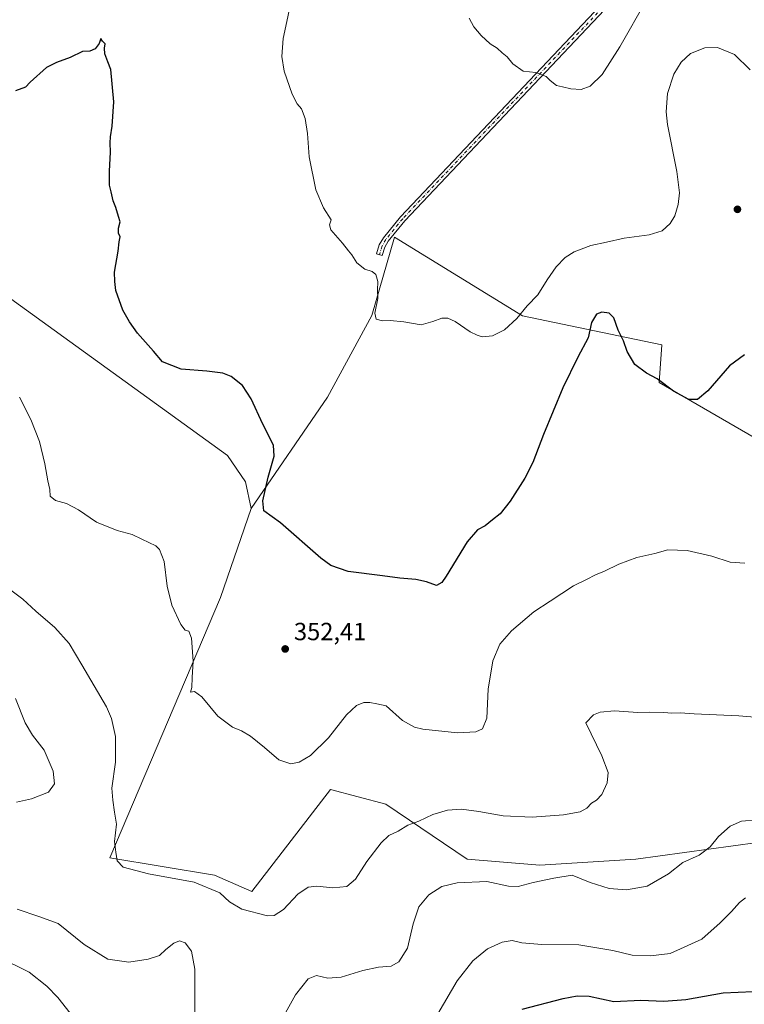
# Model space of a CAD drawing. Units: metres. Extents: x 611929 to 615416, y 4662237 to 4664606.
# Drawn here: x 612445 to 612737, y 4663028 to 4663425 of the extents above; entities that cross this region are included whole.
import ezdxf

# ---------------------------------------------------------------- set-up
doc = ezdxf.new("R2010")
doc.units = ezdxf.units.M
doc.header["$MEASUREMENT"] = 0
doc.linetypes.add('DGN Style 4', pattern=[2.6384748266838614, 1.318413404963828, -0.6592067024819142, 0.001648016756204785, -0.6592067024819142])
for name, color, linetype, lineweight in [('Arbolado forestal CxS', 92, 'Continuous', 0), ('Camino Cxs', 7, 'Continuous', 0), ('Camino eje', 30, 'DGN Style 4', 13), ('Comarca CxS', 21, 'Continuous', 0), ('Comunidad Autónoma CxS', 142, 'Continuous', 0), ('Cultivos herbáceos CxS', 92, 'Continuous', 0), ('Curva de nivel maestra', 30, 'Continuous', 30), ('Curva de nivel normal', 30, 'Continuous', 0), ('Municipio CxS', 4, 'Continuous', 0), ('Provincia CxS', 1, 'Continuous', 0), ('Punto de cota en terreno', 7, 'Continuous', 0), ('Rótulo de punto de cota en terreno', 7, 'Continuous', 0), ('Suelo desnudo CxS', 253, 'Continuous', 0)]:
    doc.layers.add(name, color=color, linetype=linetype, lineweight=lineweight)
doc.styles.add('Style-Arial', font='txt')

# ---------------------------------------------------------------- blocks, each defined once
blk = doc.blocks.new('*U7')
at = {"layer": 'Cultivos herbáceos CxS', "color": 92, "linetype": 'Continuous', "lineweight": 0}
blk.add_polyline3d([(612743.6431, 4663255.286699999, 351.9747999999963), (612702.8208999997, 4663278.9549, 350.1104999999953), (612703.9923, 4663294.1845, 348.7624999999971), (612686.4184999998, 4663297.8477, 350.1962000000058), (612647.7895000001, 4663305.899700001, 345.0884999999981), (612596.2704999996, 4663337.5307, 344.195200000002), (612587.0844999999, 4663305.985900001, 345.4928999999975), (612569.2414999995, 4663273.0459, 347.4768999999943), (612538.4556999998, 4663228.210300001, 351.5430000000051), (612536.2207000004, 4663238.942299999, 351.3873000000021), (612528.9049000005, 4663249.519099999, 351.585699999996), (612349.4879000002, 4663379.3783, 349.4943999999959)], dxfattribs=at)
blk = doc.blocks.new('5PATER')
at = {"layer": 'Suelo desnudo CxS', "linetype": 'Continuous', "lineweight": 0}
h = blk.add_hatch(color=51, dxfattribs=at)
edge = h.paths.add_edge_path()
edge.add_ellipse((0, 0), major_axis=(-0.1095731443231308, -0.1110710700762829), ratio=0.9994222409660322, start_angle=0, end_angle=360)

msp = doc.modelspace()

# ---------------------------------------------------------------- linework, layer by layer
at = {"layer": 'Arbolado forestal CxS', "color": 92, "linetype": 'Continuous', "lineweight": 0}
for points in [[(612340.5389, 4663381.012499999, 349.9680999999982), (612349.4879000002, 4663379.3783, 349.4943999999959), (612528.9049000005, 4663249.519099999, 351.585699999996), (612536.2207000004, 4663238.942299999, 351.3873000000021), (612538.4556999998, 4663228.210300001, 351.5430000000051)], [(612349.4879000002, 4663379.3783, 349.4943999999959), (612528.9049000005, 4663249.519099999, 351.585699999996), (612536.2207000004, 4663238.942299999, 351.3873000000021), (612538.4556999998, 4663228.210300001, 351.5430000000051), (612526.2084999997, 4663192.265500001, 353.1606000000029), (612481.5214999998, 4663087.413100001, 360.9171999999962), (612523.6732999999, 4663080.3839, 358.938599999994), (612538.7342999997, 4663073.855900001, 358.7746000000043), (612570.5097000003, 4663114.943700001, 356.2632000000012), (612592.7566999998, 4663109.086300001, 358.3935999999958), (612625.5403000005, 4663086.827500001, 362.8929999999964), (612654.8125, 4663084.4845, 363.3374999999942), (612693.4521000005, 4663086.827299999, 362.8594000000012), (612752.3013000004, 4663094.950099999, 365.8797999999952)], [(612538.4556999998, 4663228.210300001, 351.5430000000051), (612526.2084999997, 4663192.265500001, 353.1606000000029), (612481.5214999998, 4663087.413100001, 360.9171999999962), (612523.6732999999, 4663080.3839, 358.938599999994), (612538.7342999997, 4663073.855900001, 358.7746000000043), (612570.5097000003, 4663114.943700001, 356.2632000000012), (612592.7566999998, 4663109.086300001, 358.3935999999958), (612625.5403000005, 4663086.827500001, 362.8929999999964), (612654.8125, 4663084.4845, 363.3374999999942), (612693.4521000005, 4663086.827299999, 362.8594000000012), (612752.3013000004, 4663094.950099999, 365.8797999999952), (612768.8904999997, 4663092.913100001, 365.2608000000037), (612783.8662999999, 4663081.2981, 364.9024000000064), (612801.1492999997, 4663077.3761, 364.8853999999992), (612812.9622999998, 4663085.993100001, 363.6411999999983), (612838.8245000001, 4663092.4959, 364.116399999999), (612911.9461000003, 4663113.1577, 365.309699999998), (612918.2626999998, 4663114.942500001, 365.9590000000026), (612939.2345000004, 4663113.9663, 368.3763999999938), (612957.2884999998, 4663105.6205, 369.7866999999969), (612963.1612999998, 4663101.211300001, 370.2449000000051)]]:
    msp.add_polyline3d(points, dxfattribs=at)
at = {"layer": 'Camino Cxs', "color": 7, "linetype": 'Continuous', "lineweight": 0}
msp.add_polyline3d([(612715.4001000002, 4663462.0601, 340.0016000000033), (612713.2401000002, 4663461.4101, 339.9838000000018), (612711.7301000003, 4663460.670100001, 340.0247999999993), (612709.1001000004, 4663459.090100001, 339.975900000005), (612680.8000999996, 4663429.140100001, 339.0139000000054), (612600.4301000005, 4663344.200099999, 343.6668999999966), (612593.7301000003, 4663335.960100001, 344.4060000000027), (612592.3300999999, 4663333.550100001, 344.5529999999999), (612591.3400999998, 4663330.140100001, 344.7534000000014), (612589.0500999996, 4663330.800100001, 344.7736000000005), (612590.1201, 4663334.4901, 344.5819000000047), (612591.7701000003, 4663337.3101, 344.3559999999998), (612598.6401000004, 4663345.770099999, 343.6870999999956), (612679.0701000001, 4663430.770099999, 338.8606), (612707.3800999997, 4663460.720100001, 340.1486000000005), (612708.9401000004, 4663462.630100001, 340.2932000000001), (612710.0701000001, 4663466.670100001, 339.9128000000055)], close=True, dxfattribs=at)
msp.add_polyline3d([(612715.4001000002, 4663462.0601, 340.0016000000033), (612713.2401000002, 4663461.4101, 339.9838000000018), (612711.7301000003, 4663460.670100001, 340.0247999999993), (612709.1001000004, 4663459.090100001, 339.975900000005), (612680.8000999996, 4663429.140100001, 339.0139000000054), (612600.4301000005, 4663344.200099999, 343.6668999999966), (612593.7301000003, 4663335.960100001, 344.4060000000027), (612592.3300999999, 4663333.550100001, 344.5529999999999), (612591.3400999998, 4663330.140100001, 344.7534000000014), (612589.0500999996, 4663330.800100001, 344.7736000000005), (612590.1201, 4663334.4901, 344.5819000000047), (612591.7701000003, 4663337.3101, 344.3559999999998), (612598.6401000004, 4663345.770099999, 343.6870999999956), (612679.0701000001, 4663430.770099999, 338.8606), (612707.3800999997, 4663460.720100001, 340.1486000000005), (612708.9401000004, 4663462.630100001, 340.2932000000001), (612710.0701000001, 4663466.670100001, 339.9128000000055)], dxfattribs=at)
at = {"layer": 'Camino eje', "color": 30, "linetype": 'DGN Style 4', "lineweight": 13}
msp.add_polyline3d([(612713.9659000002, 4663465.9637, 339.9418000000005), (612679.9351000005, 4663429.9551, 338.9406000000017), (612599.5351, 4663344.985099999, 343.6778999999952), (612592.7500999998, 4663336.6351, 344.3620999999985), (612591.2251000004, 4663334.020099999, 344.5657999999967), (612590.1951000001, 4663330.470100001, 344.7611999999936)], dxfattribs=at)
at = {"layer": 'Comarca CxS', "color": 21, "linetype": 'Continuous', "lineweight": 0}
msp.add_3dface([(615410.8800008516, 4662293.359983386), (611965.6600008263, 4662237.879983387), (611929.0000008271, 4664550.999983362), (615373.1000008526, 4664606.469983363)], dxfattribs=at)
at = {"layer": 'Comunidad Autónoma CxS', "color": 142, "linetype": 'Continuous', "lineweight": 0}
msp.add_3dface([(615410.8800008516, 4662293.359983386), (611965.6600008263, 4662237.879983387), (611929.0000008271, 4664550.999983362), (615373.1000008526, 4664606.469983363)], dxfattribs=at)
at = {"layer": 'Cultivos herbáceos CxS', "color": 92, "linetype": 'Continuous', "lineweight": 0}
for points in [[(612340.5389, 4663381.012499999, 349.9680999999982), (612349.4879000002, 4663379.3783, 349.4943999999959), (612528.9049000005, 4663249.519099999, 351.585699999996), (612536.2207000004, 4663238.942299999, 351.3873000000021), (612538.4556999998, 4663228.210300001, 351.5430000000051)], [(612752.3013000004, 4663094.950099999, 365.8797999999952), (612693.4521000005, 4663086.827299999, 362.8594000000012), (612654.8125, 4663084.4845, 363.3374999999942), (612625.5403000005, 4663086.827500001, 362.8929999999964), (612592.7566999998, 4663109.086300001, 358.3935999999958), (612570.5097000003, 4663114.943700001, 356.2632000000012), (612538.7342999997, 4663073.855900001, 358.7746000000043), (612523.6732999999, 4663080.3839, 358.938599999994), (612481.5214999998, 4663087.413100001, 360.9171999999962), (612526.2084999997, 4663192.265500001, 353.1606000000029), (612538.4556999998, 4663228.210300001, 351.5430000000051), (612569.2414999995, 4663273.0459, 347.4768999999943), (612587.0844999999, 4663305.985900001, 345.4928999999975), (612596.2704999996, 4663337.5307, 344.195200000002), (612647.7895000001, 4663305.899700001, 345.0884999999981), (612686.4184999998, 4663297.8477, 350.1962000000058), (612703.9923, 4663294.1845, 348.7624999999971), (612702.8208999997, 4663278.9549, 350.1104999999953), (612743.6431, 4663255.286699999, 351.9747999999963)], [(612981.5195000004, 4663143.9553, 360.0261000000028), (612975.7307000002, 4663146.836300001, 359.7857999999979), (612911.2368999999, 4663164.146299999, 356.6831999999995), (612845.6683, 4663201.634299999, 355.2902000000031), (612762.9747000001, 4663244.555299999, 352.9667999999947), (612743.6431, 4663255.286699999, 351.9747999999963), (612702.8208999997, 4663278.9549, 350.1104999999953), (612703.9923, 4663294.1845, 348.7624999999971), (612686.4184999998, 4663297.8477, 350.1962000000058), (612647.7895000001, 4663305.899700001, 345.0884999999981), (612596.2704999996, 4663337.5307, 344.195200000002), (612587.0844999999, 4663305.985900001, 345.4928999999975), (612569.2414999995, 4663273.0459, 347.4768999999943), (612538.4556999998, 4663228.210300001, 351.5430000000051)], [(612981.5195000004, 4663143.9553, 360.0261000000028), (612975.7307000002, 4663146.836300001, 359.7857999999979), (612911.2368999999, 4663164.146299999, 356.6831999999995), (612845.6683, 4663201.634299999, 355.2902000000031), (612762.9747000001, 4663244.555299999, 352.9667999999947), (612743.6431, 4663255.286699999, 351.9747999999963), (612702.8208999997, 4663278.9549, 350.1104999999953), (612703.9923, 4663294.1845, 348.7624999999971), (612686.4184999998, 4663297.8477, 350.1962000000058), (612647.7895000001, 4663305.899700001, 345.0884999999981), (612596.2704999996, 4663337.5307, 344.195200000002), (612587.0844999999, 4663305.985900001, 345.4928999999975), (612569.2414999995, 4663273.0459, 347.4768999999943), (612538.4556999998, 4663228.210300001, 351.5430000000051)], [(612538.4556999998, 4663228.210300001, 351.5430000000051), (612526.2084999997, 4663192.265500001, 353.1606000000029), (612481.5214999998, 4663087.413100001, 360.9171999999962), (612523.6732999999, 4663080.3839, 358.938599999994), (612538.7342999997, 4663073.855900001, 358.7746000000043), (612570.5097000003, 4663114.943700001, 356.2632000000012), (612592.7566999998, 4663109.086300001, 358.3935999999958), (612625.5403000005, 4663086.827500001, 362.8929999999964), (612654.8125, 4663084.4845, 363.3374999999942), (612693.4521000005, 4663086.827299999, 362.8594000000012), (612752.3013000004, 4663094.950099999, 365.8797999999952), (612768.8904999997, 4663092.913100001, 365.2608000000037), (612783.8662999999, 4663081.2981, 364.9024000000064), (612801.1492999997, 4663077.3761, 364.8853999999992), (612812.9622999998, 4663085.993100001, 363.6411999999983), (612838.8245000001, 4663092.4959, 364.116399999999), (612911.9461000003, 4663113.1577, 365.309699999998), (612918.2626999998, 4663114.942500001, 365.9590000000026), (612939.2345000004, 4663113.9663, 368.3763999999938), (612957.2884999998, 4663105.6205, 369.7866999999969), (612963.1612999998, 4663101.211300001, 370.2449000000051)]]:
    msp.add_polyline3d(points, dxfattribs=at)
at = {"layer": 'Curva de nivel maestra', "color": 30, "linetype": 'Continuous', "lineweight": 30, "flags": 128}
for points, elevation in [([(612737.1799999997, 4663290.1801), (612731.25, 4663285.640100001), (612722.4800000006, 4663275.640100001), (612718.3600000005, 4663272.0801), (612714.8399999999, 4663272.1601), (612708.6500000004, 4663275.4301), (612702.04, 4663280.4801), (612697.79, 4663282.7401), (612693.0999999996, 4663286.200099999), (612690.0199999996, 4663291.450099999), (612688.4800000006, 4663295.780099999), (612686.29, 4663300.110099999), (612684.5300000003, 4663305.0001), (612682.6500000004, 4663306.950099999), (612679.7199999997, 4663307.350099999), (612677.5700000003, 4663306.4801), (612675.6600000003, 4663303.1801), (612674.2400000002, 4663296.9801), (612670.0999999996, 4663289.1801), (612664.0999999996, 4663276.850099999), (612656.2599999999, 4663257.960100001), (612652, 4663246.780099999), (612648.7699999996, 4663240.450099999), (612642.8399999999, 4663231.110099999), (612638.7999999998, 4663226.110099999), (612635.7000000002, 4663223.620100001), (612632.7100000001, 4663221.140100001), (612629.7300000006, 4663219.630100001), (612625.4800000006, 4663214.790100001), (612617.1100000005, 4663200.920100001), (612615.3600000005, 4663198.340100001), (612613.1699999999, 4663197.1801), (612609.0899999999, 4663198.640100001), (612604.8700000001, 4663199.540100001), (612598.3499999996, 4663200.0801), (612591.3499999996, 4663201.100099999), (612577.5899999999, 4663202.790100001), (612570.6500000004, 4663205.2601), (612566.6200000001, 4663208.200099999), (612550.2999999998, 4663222.4001), (612543.6500000004, 4663227.220100001), (612543.2400000002, 4663231.2301), (612545.3200000003, 4663240.880100001), (612547.8200000003, 4663249.2501), (612547.5099999999, 4663253.670100001), (612543.2300000006, 4663262.220100001), (612538.4699999997, 4663272.420100001), (612535.0099999999, 4663277.710100001), (612530.4299999997, 4663281.3301), (612527.0499999998, 4663282.720100001), (612520.6900000004, 4663283.590100001), (612510.3600000005, 4663284.380100001), (612502.8200000003, 4663287.300100001), (612499.2000000002, 4663291.550100001), (612492.7599999999, 4663298.800100001), (612489.54, 4663303.440099999), (612486.7800000003, 4663308.1501), (612484.0199999996, 4663316.0801), (612483.5599999996, 4663319.710100001), (612483.4400000004, 4663323.390100001), (612484.9600000001, 4663331.920100001), (612485.3700000001, 4663335.720100001), (612485.7000000002, 4663337.640100001), (612485.0800000001, 4663339.110099999), (612485.04, 4663341.120100001), (612485.6799999997, 4663343.7601), (612485.1100000005, 4663345.860099999), (612483.9900000002, 4663349.5601), (612482.8799999999, 4663352.2401), (612482.1500000004, 4663355.790100001), (612481.5, 4663358.540100001), (612481.4699999997, 4663364.130100001), (612481.7999999998, 4663371.770099999), (612481.6399999997, 4663375.550100001), (612481.8700000001, 4663377.950099999), (612482.5300000003, 4663382.280099999), (612483.1900000004, 4663392.130100001), (612481.9800000006, 4663405.0801), (612480.7400000002, 4663408.170100001), (612479.5599999996, 4663411.4301), (612479.3700000001, 4663413.7601), (612479.7400000002, 4663415.540100001), (612478.5999999996, 4663416.5801), (612477.8799999999, 4663417.6801), (612477.29, 4663415.6501), (612475.6900000004, 4663413.4301), (612473.5700000003, 4663412.5801), (612470.5499999998, 4663412.360099999), (612465.5700000003, 4663409.960100001), (612460.0300000003, 4663408.0001), (612456.0300000003, 4663405.9901), (612449.4900000002, 4663400.0701), (612447.54, 4663398.0701), (612443.5899999999, 4663396.5801)], 350), ([(612647.6699999999, 4663026.440099999), (612664.2000000002, 4663030.6601), (612669.8200000003, 4663031.780099999), (612674.6600000003, 4663031.6501), (612684.5499999998, 4663029.5101), (612695.4100000003, 4663029.970100001), (612704.75, 4663029.6601), (612713.6100000005, 4663030.350099999), (612728.6699999999, 4663033.0001), (612740.6600000003, 4663033.5101)], 375)]:
    msp.add_lwpolyline(points, dxfattribs=dict(at, elevation=elevation))
at = {"layer": 'Curva de nivel normal', "color": 30, "linetype": 'Continuous', "lineweight": 0, "flags": 128}
for points, elevation in [([(612697.9000000004, 4663433.4301), (612687.0300000003, 4663414.200099999), (612679.8600000005, 4663403.1801), (612675.0199999996, 4663398.4001), (612671.4199999999, 4663397.130100001), (612667.3099999996, 4663397.390100001), (612663.9100000003, 4663398.200099999), (612661.5, 4663398.640100001), (612659, 4663400.630100001), (612657.3700000001, 4663402.360099999), (612653.1399999997, 4663403.890100001), (612648.0499999998, 4663404.470100001), (612643.9199999999, 4663407.460100001), (612641.6399999997, 4663410.1801), (612639.6200000001, 4663411.8201), (612637.6100000005, 4663413.690099999), (612634.7599999999, 4663415.5001), (612631.1299999999, 4663418.880100001), (612628.2400000002, 4663422.3201), (612626.3399999999, 4663425.7601)], 340), ([(612554.0700000003, 4663430.280099999), (612552.8399999999, 4663424.4901), (612551.4000000004, 4663417.610099999), (612550.8600000005, 4663410.4301), (612551.8099999996, 4663404.4001), (612555.04, 4663395.210100001), (612557.0700000003, 4663391.3101), (612558.7400000002, 4663389.3301), (612560.2599999999, 4663385.440099999), (612561.1500000004, 4663379.360099999), (612561.8200000003, 4663369.970100001), (612564.5199999996, 4663356.600099999), (612567.6399999997, 4663349.360099999), (612570.7800000003, 4663344.4901), (612570.0099999999, 4663342.5001), (612570.5899999999, 4663340.460100001), (612575.3399999999, 4663335.100099999), (612577.6600000003, 4663332.0801), (612579.0599999996, 4663330.4801), (612581.0700000003, 4663327.1601), (612584.2800000003, 4663324.710100001), (612587.3099999996, 4663323.7301), (612588.79, 4663322.550100001), (612589.5499999998, 4663319.720100001), (612589.4299999997, 4663316.130100001), (612589.4699999997, 4663312.770099999), (612588.2999999998, 4663306.890100001), (612588.8099999996, 4663304.540100001), (612591.3799999999, 4663303.8101), (612594.5, 4663303.9301), (612600.0599999996, 4663303.4301), (612607.0099999999, 4663302.200099999), (612611.6799999997, 4663303.600099999), (612615.3499999996, 4663304.860099999), (612617.6799999997, 4663304.920100001), (612620.6799999997, 4663303.5001), (612626.6799999997, 4663299.450099999), (612629.5700000003, 4663298.0601), (612631.5800000001, 4663297.370100001), (612635.7199999997, 4663297.840100001), (612640.6100000005, 4663300.220100001), (612645.4900000002, 4663304.7401), (612649.75, 4663309.8201), (612653.9900000002, 4663314.300100001), (612657.7000000002, 4663320.300100001), (612661.4000000004, 4663325.5701), (612664.9600000001, 4663329.370100001), (612668.5899999999, 4663331.6601), (612675.3399999999, 4663334.2401), (612681.6699999999, 4663335.600099999), (612688.7800000003, 4663337.130100001), (612698.8499999996, 4663338.440099999), (612704.1200000001, 4663340.100099999), (612707.3399999999, 4663343.0001), (612709.1900000004, 4663346.170100001), (612710.54, 4663350.7301), (612711.0199999996, 4663355.450099999), (612709.9600000001, 4663364.0601), (612706.2199999997, 4663382.9901), (612705.7199999997, 4663388.130100001), (612706.2199999997, 4663395.470100001), (612708.7400000002, 4663403.220100001), (612711.7199999997, 4663408.140100001), (612715.4900000002, 4663411.600099999), (612721.2100000001, 4663413.880100001), (612726.2999999998, 4663414.050100001), (612733.1399999997, 4663411.120100001), (612739.5599999996, 4663405.0601)], 345), ([(612737.4199999999, 4663206.200099999), (612731.5099999999, 4663206.620100001), (612724.0499999998, 4663208.920100001), (612714.1799999997, 4663211.3201), (612706.3700000001, 4663211.5801), (612701.1399999997, 4663210.110099999), (612693.8200000003, 4663208.470100001), (612686.6200000001, 4663205.7401), (612680.8899999997, 4663202.960100001), (612677.1799999997, 4663201.5001), (612673.5999999996, 4663199.540100001), (612668.3399999999, 4663196.960100001), (612659, 4663190.890100001), (612652.3799999999, 4663186.600099999), (612643.3200000003, 4663178.8301), (612638.6100000005, 4663173.460100001), (612635.7999999998, 4663166.780099999), (612634, 4663155.4001), (612633.5, 4663143.6501), (612631.7199999997, 4663139.340100001), (612629.0099999999, 4663138.120100001), (612621.6799999997, 4663137.780099999), (612607.6799999997, 4663139.300100001), (612604.2599999999, 4663140.110099999), (612599.4199999999, 4663142.7601), (612592.8899999997, 4663148.6601), (612589.0700000003, 4663149.5101), (612586.2400000002, 4663150.0101), (612583.8499999996, 4663149.960100001), (612580.9400000004, 4663148.840100001), (612576.9000000004, 4663145.0601), (612569.6799999997, 4663135.8201), (612562.3499999996, 4663128.670100001), (612557.8700000001, 4663125.890100001), (612554.4500000002, 4663125.2501), (612549.5899999999, 4663126.880100001), (612543.8600000005, 4663131.880100001), (612538.2199999997, 4663136.460100001), (612534.6100000005, 4663138.5801), (612530.9699999997, 4663140.0701), (612525.1299999999, 4663144.5601), (612518.6399999997, 4663152.2301), (612515.6600000003, 4663154.390100001), (612514.0800000001, 4663154.1601), (612514.54, 4663156.090100001), (612514.7999999998, 4663160.090100001), (612515.1399999997, 4663166.640100001), (612514.4100000003, 4663175.950099999), (612513.4600000001, 4663178.790100001), (612511.8899999997, 4663179.170100001), (612510.1799999997, 4663181.380100001), (612506.5199999996, 4663189.280099999), (612504.6299999999, 4663196.860099999), (612503.4500000002, 4663206.890100001), (612501.6299999999, 4663211.620100001), (612500.1600000003, 4663213.1801), (612494.4699999997, 4663215.9001), (612490.5499999998, 4663217.6801), (612484.4600000001, 4663219.300100001), (612476.2300000006, 4663222.6501), (612468.9600000001, 4663227.720100001), (612464.1100000005, 4663230.200099999), (612459.6699999999, 4663231.420100001), (612457.4800000006, 4663233.220100001), (612457.3799999999, 4663235.800100001), (612456.5700000003, 4663239.3101), (612455.4400000004, 4663246.190099999), (612453.2000000002, 4663255.210100001), (612449.7699999996, 4663264.0601), (612445.1299999999, 4663273.040100001)], 355), ([(612751.0099999999, 4663143.2501), (612735, 4663144.6801), (612717, 4663145.370100001), (612711.3399999999, 4663145.880100001), (612708, 4663145.710100001), (612704.7300000006, 4663145.9901), (612698.8799999999, 4663146.050100001), (612694.2599999999, 4663145.920100001), (612684.7999999998, 4663146.610099999), (612679.0800000001, 4663146.100099999), (612676.4100000003, 4663145.040100001), (612673.2699999996, 4663141.790100001), (612679.7599999999, 4663128.5701), (612682.3200000003, 4663121.780099999), (612681.8499999996, 4663117.5601), (612679.7599999999, 4663112.960100001), (612677.6600000003, 4663110.690099999), (612675.6100000005, 4663109.460100001), (612673.6600000003, 4663107.350099999), (612671, 4663105.920100001), (612664.2800000003, 4663104.710100001), (612651.7599999999, 4663103.7301), (612639.9500000002, 4663104.2601), (612630.2300000006, 4663106.120100001), (612623.2300000006, 4663106.950099999), (612617.5700000003, 4663106.5801), (612611.6799999997, 4663104.890100001), (612606.0099999999, 4663102.110099999), (612601.6799999997, 4663100.520099999), (612597.6799999997, 4663098.170100001), (612594.0099999999, 4663096.340100001), (612590.8399999999, 4663093.5001), (612585.0599999996, 4663085.950099999), (612580.4800000006, 4663078.7601), (612577.0899999999, 4663075.840100001), (612571.4100000003, 4663075.270099999), (612564.9299999997, 4663075.9301), (612561.4100000003, 4663075.600099999), (612557.2599999999, 4663072.780099999), (612551.5, 4663066.620100001), (612547.7300000006, 4663064.1801), (612545.1399999997, 4663064.0101), (612534.7300000006, 4663066.7601), (612529.7999999998, 4663069.600099999), (612525.9400000004, 4663073.3101), (612515.4800000006, 4663077.5801), (612497.1399999997, 4663080.9101), (612486.9500000002, 4663083.610099999), (612484.54, 4663086.120100001), (612483.9699999997, 4663089.670100001), (612483.4100000003, 4663093.9301), (612484.2199999997, 4663100.940099999), (612483.5099999999, 4663105.780099999), (612482.7999999998, 4663110.5801), (612482.3399999999, 4663115.450099999), (612483.8399999999, 4663125.950099999), (612483.8200000003, 4663136.2601), (612482.2400000002, 4663143.5001), (612480.2300000006, 4663148.200099999), (612470.29, 4663165.210100001), (612465.2300000006, 4663173.8301), (612459.4199999999, 4663180.170100001), (612451.7300000006, 4663186.8201), (612446.5199999996, 4663191.6601), (612437.7400000002, 4663198.200099999)], 360), ([(612444.0300000003, 4663109.860099999), (612450.0800000001, 4663111.140100001), (612456.8899999997, 4663113.8201), (612459.3399999999, 4663117.1601), (612458.7000000002, 4663122.3301), (612455.0800000001, 4663130.780099999), (612450.3600000005, 4663136.880100001), (612447.4199999999, 4663141.790100001), (612443.5800000001, 4663151.670100001)], 365), ([(612742.6600000003, 4663102.720100001), (612735.9900000002, 4663102.1801), (612731.4400000004, 4663100.1601), (612726.79, 4663095.950099999), (612723.4500000002, 4663091.880100001), (612719, 4663088.4801), (612712.3399999999, 4663085.5601), (612706.6699999999, 4663080.970100001), (612698, 4663075.9301), (612689.6699999999, 4663074.540100001), (612682.7199999997, 4663075.100099999), (612675.0599999996, 4663077.5001), (612667.8600000005, 4663080.450099999), (612660.4100000003, 4663079.190099999), (612652.04, 4663077.5101), (612646.0199999996, 4663075.8201), (612642.1600000003, 4663075.950099999), (612633.4299999997, 4663077.800100001), (612621.4699999997, 4663077.350099999), (612615.3499999996, 4663075.9001), (612610.0099999999, 4663072.520099999), (612606.0199999996, 4663067.6801), (612603.7400000002, 4663060.8201), (612601.4600000001, 4663050.9801), (612598, 4663045.4801), (612594.8700000001, 4663043.790100001), (612589.75, 4663043.3301), (612583.4400000004, 4663042.0001), (612574.79, 4663039.3101), (612569.4400000004, 4663038.940099999), (612564.8300000001, 4663040.0001), (612561.5099999999, 4663038.5701), (612556.3399999999, 4663032.140100001), (612546.9699999997, 4663015.210100001)], 365), ([(612613.7599999999, 4663024.4801), (612621.4400000004, 4663037.840100001), (612627.7599999999, 4663045.8301), (612633.7599999999, 4663050.720100001), (612639.6799999997, 4663053.450099999), (612643.6299999999, 4663054.050100001), (612647.5499999998, 4663053.110099999), (612655.5999999996, 4663052.4001), (612670.54, 4663052.340100001), (612684.2199999997, 4663050.0101), (612692.0099999999, 4663048.140100001), (612699.3399999999, 4663047.960100001), (612707.3399999999, 4663048.880100001), (612719.9900000002, 4663054.630100001), (612727.3799999999, 4663061.2601), (612732.04, 4663065.800100001), (612735.1600000003, 4663069.390100001), (612737.7000000002, 4663071.270099999)], 370), ([(612515.7599999999, 4663025.370100001), (612515.7800000003, 4663042.470100001), (612514.5, 4663049.800100001), (612511.8799999999, 4663053.1801), (612509.6900000004, 4663053.9001), (612507.3600000005, 4663052.960100001), (612504.0700000003, 4663050.460100001), (612501.5300000003, 4663048.020099999), (612496.9600000001, 4663046.5001), (612489.1699999999, 4663045.4001), (612480.7300000006, 4663046.520099999), (612471.2800000003, 4663052.4001), (612460.7999999998, 4663060.9001), (612452.9900000002, 4663063.790100001), (612444.2100000001, 4663066.700099999)], 365), ([(612436.6600000003, 4663047.4001), (612449.0700000003, 4663041.3301), (612456.2599999999, 4663035.620100001), (612460.5999999996, 4663031.090100001), (612465.5499999998, 4663024.7401)], 370)]:
    msp.add_lwpolyline(points, dxfattribs=dict(at, elevation=elevation))
at = {"layer": 'Municipio CxS', "color": 4, "linetype": 'Continuous', "lineweight": 0}
msp.add_3dface([(615410.8800008516, 4662293.359983386), (611965.6600008263, 4662237.879983387), (611929.0000008271, 4664550.999983362), (615373.1000008526, 4664606.469983363)], dxfattribs=at)
at = {"layer": 'Provincia CxS', "color": 1, "linetype": 'Continuous', "lineweight": 0}
msp.add_3dface([(615410.8800008516, 4662293.359983386), (611965.6600008263, 4662237.879983387), (611929.0000008271, 4664550.999983362), (615373.1000008526, 4664606.469983363)], dxfattribs=at)

# ---------------------------------------------------------------- block references
at = {"layer": 'Cultivos herbáceos CxS', "color": 92, "linetype": 'Continuous', "lineweight": 0}
msp.add_blockref('*U7', (0, 0), dxfattribs=at)
at = {"layer": 'Punto de cota en terreno', "color": 7, "linetype": 'Continuous', "lineweight": 0, "xscale": 10, "yscale": 10, "zscale": 10}
for p in [(612734.3899999997, 4663348.77, 347.2700000000041), (612552.2100000001, 4663171.58, 352.4100000000035)]:
    msp.add_blockref('5PATER', p, dxfattribs=at)

# ---------------------------------------------------------------- texts
at = {"layer": 'Rótulo de punto de cota en terreno', "color": 7, "linetype": 'Continuous', "lineweight": 0, "style": 'Style-Arial'}
msp.add_text('352,41', height=7.000000000000002, dxfattribs=at).set_placement((612555.7378000002, 4663175.107799999))

doc.saveas('drawing.dxf')
